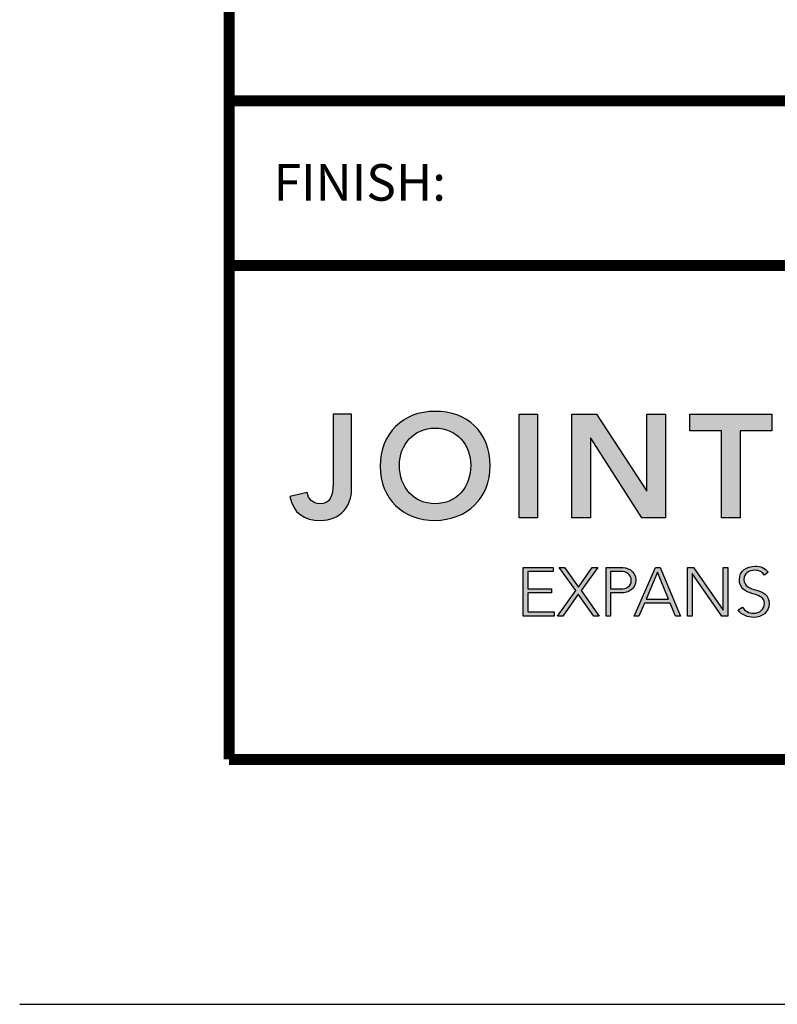
# Model space of a CAD drawing. Extents: x 2 to 122, y 0 to 17.
# Drawn here: x 2 to 5, y 0 to 3 of the extents above; entities that cross this region are included whole.
import ezdxf
from ezdxf.enums import TextEntityAlignment as Align

# ---------------------------------------------------------------- set-up
doc = ezdxf.new("R2010")
doc.units = 0
doc.header["$LTSCALE"] = 2
doc.header["$MEASUREMENT"] = 0
doc.layers.get('0').update_dxf_attribs({"linetype": 'CONTINUOUS'})
doc.layers.get('DEFPOINTS').update_dxf_attribs({"linetype": 'CONTINUOUS'})
for name, color, linetype in [('LOGOS', 7, 'CONTINUOUS'), ('OBJECT', 7, 'CONTINUOUS'), ('TTITLEBLOCK', 7, 'CONTINUOUS')]:
    doc.layers.add(name, color=color, linetype=linetype)
doc.styles.add('1xIPC_TITLE BLOCK', font='arial.ttf')

# ---------------------------------------------------------------- blocks, each defined once
blk = doc.blocks.new('Jointmaster Logo')
at = {"layer": 'LOGOS', "lineweight": -3}
h = blk.add_hatch(color=250, dxfattribs=at)
h.dxf.hatch_style = 2
edge = h.paths.add_edge_path()
edge.add_spline(control_points=[(0.4023, 0.8881), (0.4023, 0.8337), (0.3681, 0.7851), (0.2997, 0.7851), (0.2463, 0.7851), (0.2102, 0.8096), (0.1996, 0.8636), (0.1996, 0.8636), (0.2564, 0.877), (0.2564, 0.877), (0.2602, 0.8549), (0.2756, 0.84), (0.2968, 0.84), (0.3315, 0.84), (0.3416, 0.865), (0.3416, 0.9059), (0.3416, 0.9059), (0.3416, 1.1347), (0.3416, 1.1347), (0.3416, 1.1347), (0.4023, 1.1347), (0.4023, 1.1347), (0.4023, 1.1347), (0.4023, 0.8881), (0.4023, 0.8881)], knot_values=[0, 0, 0, 0, 1, 1, 1, 2, 2, 2, 3, 3, 3, 4, 4, 4, 5, 5, 5, 6, 6, 6, 7, 7, 7, 8, 8, 8, 8], degree=3, periodic=0)
h = blk.add_hatch(color=250, dxfattribs=at)
h.dxf.hatch_style = 1
edge = h.paths.add_edge_path()
edge.add_spline(control_points=[(0.8579, 0.9647), (0.8579, 1.074), (0.7828, 1.1453), (0.6764, 1.1433)], knot_values=[0, 0, 0, 0, 1, 1, 1, 1], degree=3, periodic=0)
edge.add_spline(control_points=[(0.6764, 1.1433), (0.5714, 1.1433), (0.4963, 1.0721), (0.4963, 0.9628)], knot_values=[3, 3, 3, 3, 4, 4, 4, 4], degree=3, periodic=0)
edge.add_spline(control_points=[(0.4963, 0.9628), (0.4963, 0.8563), (0.5714, 0.7851), (0.6764, 0.7851)], knot_values=[2, 2, 2, 2, 3, 3, 3, 3], degree=3, periodic=0)
edge.add_spline(control_points=[(0.6764, 0.7851), (0.7828, 0.787), (0.8579, 0.8583), (0.8579, 0.9647)], knot_values=[1, 1, 1, 1, 2, 2, 2, 2], degree=3, periodic=0)
edge = h.paths.add_edge_path(flags=16)
edge.add_spline(control_points=[(0.6768, 1.0884), (0.7476, 1.0884), (0.7943, 1.0345), (0.7943, 0.9666)], knot_values=[1, 1, 1, 1, 2, 2, 2, 2], degree=3, periodic=0)
edge.add_spline(control_points=[(0.7943, 0.9666), (0.7943, 0.8939), (0.7476, 0.84), (0.6768, 0.84)], knot_values=[0, 0, 0, 0, 1, 1, 1, 1], degree=3, periodic=0)
edge.add_spline(control_points=[(0.6768, 0.84), (0.6065, 0.84), (0.5598, 0.8939), (0.5598, 0.9666)], knot_values=[3, 3, 3, 3, 4, 4, 4, 4], degree=3, periodic=0)
edge.add_spline(control_points=[(0.5598, 0.9666), (0.5598, 1.0345), (0.6065, 1.0884), (0.6768, 1.0884)], knot_values=[2, 2, 2, 2, 3, 3, 3, 3], degree=3, periodic=0)
edge = h.paths.add_edge_path()
edge.add_spline(control_points=[(4.2182, 1.0362), (4.1785, 1.0362), (4.1462, 1.004), (4.1462, 0.9642)], knot_values=[2, 2, 2, 2, 3, 3, 3, 3], degree=3, periodic=0)
edge.add_spline(control_points=[(4.1462, 0.9642), (4.1462, 0.9244), (4.1785, 0.8922), (4.2182, 0.8922)], knot_values=[1, 1, 1, 1, 2, 2, 2, 2], degree=3, periodic=0)
edge.add_spline(control_points=[(4.2182, 0.8922), (4.258, 0.8922), (4.2902, 0.9244), (4.2902, 0.9642)], knot_values=[0, 0, 0, 0, 1, 1, 1, 1], degree=3, periodic=0)
edge.add_spline(control_points=[(4.2902, 0.9642), (4.2902, 1.004), (4.258, 1.0362), (4.2182, 1.0362)], knot_values=[3, 3, 3, 3, 4, 4, 4, 4], degree=3, periodic=0)
h = blk.add_hatch(color=250, dxfattribs=at)
h.dxf.hatch_style = 2
h.paths.add_polyline_path([(0.9529, 1.1347), (1.0135, 1.1347), (1.0135, 0.7937), (0.9529, 0.7937)])
h = blk.add_hatch(color=250, dxfattribs=at)
h.dxf.hatch_style = 2
h.paths.add_polyline_path([(1.1268, 1.1347), (1.2072, 1.1347), (1.3724, 0.8814), (1.3733, 0.8814), (1.3733, 1.1347), (1.434, 1.1347), (1.434, 0.7937), (1.357, 0.7937), (1.1884, 1.0552), (1.1874, 1.0552), (1.1874, 0.7937), (1.1268, 0.7937)])
h = blk.add_hatch(color=250, dxfattribs=at)
h.dxf.hatch_style = 2
h.paths.add_polyline_path([(1.6185, 1.0798), (1.514, 1.0798), (1.514, 1.1347), (1.7837, 1.1347), (1.7837, 1.0798), (1.6792, 1.0798), (1.6792, 0.7937), (1.6185, 0.7937)])
h = blk.add_hatch(color=251, dxfattribs=at)
h.dxf.hatch_style = 2
h.paths.add_polyline_path([(0.9667, 0.631), (1.0646, 0.631), (1.0646, 0.6174), (0.9816, 0.6174), (0.9816, 0.5604), (1.0594, 0.5604), (1.0594, 0.5468), (0.9816, 0.5468), (0.9816, 0.4844), (1.0682, 0.4844), (1.0682, 0.4709), (0.9667, 0.4709)])
h = blk.add_hatch(color=251, dxfattribs=at)
h.dxf.hatch_style = 2
h.paths.add_polyline_path([(1.1392, 0.555), (1.0845, 0.631), (1.1022, 0.631), (1.1483, 0.5658), (1.1937, 0.631), (1.2116, 0.631), (1.1573, 0.555), (1.2168, 0.4709), (1.1983, 0.4709), (1.1476, 0.5432), (1.0969, 0.4709), (1.0791, 0.4709)])
h = blk.add_hatch(color=251, dxfattribs=at)
h.dxf.hatch_style = 2
edge = h.paths.add_edge_path()
edge.add_spline(control_points=[(1.2389, 0.631), (1.2389, 0.631), (1.2851, 0.631), (1.2851, 0.631), (1.3077, 0.631), (1.3366, 0.6222), (1.3366, 0.5887), (1.3366, 0.5597), (1.3136, 0.5468), (1.2885, 0.5468), (1.2885, 0.5468), (1.2539, 0.5468), (1.2539, 0.5468), (1.2539, 0.5468), (1.2539, 0.4709), (1.2539, 0.4709), (1.2539, 0.4709), (1.2389, 0.4709), (1.2389, 0.4709), (1.2389, 0.4709), (1.2389, 0.631), (1.2389, 0.631)], knot_values=[0, 0, 0, 0, 1, 1, 1, 2, 2, 2, 3, 3, 3, 4, 4, 4, 5, 5, 5, 6, 6, 6, 7, 7, 7, 7], degree=3, periodic=0)
edge = h.paths.add_edge_path()
edge.add_spline(control_points=[(1.2539, 0.5604), (1.2539, 0.5604), (1.2878, 0.5604), (1.2878, 0.5604), (1.3047, 0.5604), (1.3217, 0.5677), (1.3217, 0.5887), (1.3217, 0.6093), (1.3041, 0.6174), (1.2869, 0.6174), (1.2869, 0.6174), (1.2539, 0.6174), (1.2539, 0.6174), (1.2539, 0.6174), (1.2539, 0.5604), (1.2539, 0.5604)], knot_values=[0, 0, 0, 0, 1, 1, 1, 2, 2, 2, 3, 3, 3, 4, 4, 4, 5, 5, 5, 5], degree=3, periodic=0)
h = blk.add_hatch(color=251, dxfattribs=at)
h.dxf.hatch_style = 2
h.paths.add_polyline_path([(1.4011, 0.631), (1.4164, 0.631), (1.4838, 0.4709), (1.4671, 0.4709), (1.4497, 0.5134), (1.3649, 0.5134), (1.3468, 0.4709), (1.3312, 0.4709)])
h.paths.add_polyline_path([(1.4081, 0.6147), (1.3708, 0.5269), (1.4443, 0.5269)])
h = blk.add_hatch(color=251, dxfattribs=at)
h.dxf.hatch_style = 2
h.paths.add_polyline_path([(1.5069, 0.631), (1.5261, 0.631), (1.6236, 0.4908), (1.624, 0.4908), (1.624, 0.631), (1.6389, 0.631), (1.6389, 0.4709), (1.6197, 0.4709), (1.5223, 0.6111), (1.5218, 0.6111), (1.5218, 0.4709), (1.5069, 0.4709)])
h = blk.add_hatch(color=251, dxfattribs=at)
h.dxf.hatch_style = 2
edge = h.paths.add_edge_path()
edge.add_spline(control_points=[(1.6871, 0.5005), (1.695, 0.4872), (1.7079, 0.4804), (1.7237, 0.4804), (1.7438, 0.4804), (1.7597, 0.4926), (1.7597, 0.5118), (1.7597, 0.5566), (1.6771, 0.5303), (1.6771, 0.5912), (1.6771, 0.6197), (1.7016, 0.635), (1.7285, 0.635), (1.7459, 0.635), (1.7613, 0.6292), (1.7721, 0.6149), (1.7721, 0.6149), (1.7592, 0.6056), (1.7592, 0.6056), (1.7518, 0.616), (1.7418, 0.6215), (1.728, 0.6215), (1.7088, 0.6215), (1.6921, 0.6115), (1.6921, 0.5912), (1.6921, 0.543), (1.7746, 0.572), (1.7746, 0.5118), (1.7746, 0.4829), (1.7508, 0.4668), (1.7249, 0.4668), (1.7038, 0.4668), (1.6853, 0.4736), (1.6728, 0.491), (1.6728, 0.491), (1.6871, 0.5005), (1.6871, 0.5005)], knot_values=[0, 0, 0, 0, 1, 1, 1, 2, 2, 2, 3, 3, 3, 4, 4, 4, 5, 5, 5, 6, 6, 6, 7, 7, 7, 8, 8, 8, 9, 9, 9, 10, 10, 10, 11, 11, 11, 12, 12, 12, 12], degree=3, periodic=0)
at = {"layer": 'LOGOS', "color": 251, "lineweight": -3}
for p, q in [((0.9667, 0.631), (1.0646, 0.631)), ((0.9667, 0.4709), (0.9667, 0.631)), ((1.0646, 0.6174), (0.9816, 0.6174)), ((0.9816, 0.6174), (0.9816, 0.5604)), ((1.0646, 0.631), (1.0646, 0.6174)), ((1.1392, 0.555), (1.0845, 0.631)), ((1.0845, 0.631), (1.1022, 0.631)), ((1.1022, 0.631), (1.1483, 0.5658)), ((1.1483, 0.5658), (1.1937, 0.631)), ((1.2116, 0.631), (1.1573, 0.555)), ((1.1937, 0.631), (1.2116, 0.631)), ((1.3312, 0.4709), (1.4011, 0.631)), ((1.4081, 0.6147), (1.3708, 0.5269)), ((1.4011, 0.631), (1.4164, 0.631)), ((1.4443, 0.5269), (1.4081, 0.6147)), ((1.4164, 0.631), (1.4838, 0.4709)), ((1.5069, 0.631), (1.5261, 0.631)), ((1.5069, 0.4709), (1.5069, 0.631)), ((1.5261, 0.631), (1.6236, 0.4908)), ((1.624, 0.4908), (1.624, 0.631)), ((1.624, 0.631), (1.6389, 0.631)), ((1.6389, 0.631), (1.6389, 0.4709)), ((1.5223, 0.6111), (1.5218, 0.6111)), ((1.5218, 0.6111), (1.5218, 0.4709)), ((1.6197, 0.4709), (1.5223, 0.6111)), ((0.9816, 0.5604), (1.0594, 0.5604)), ((1.0594, 0.5604), (1.0594, 0.5468)), ((1.0791, 0.4709), (1.1392, 0.555)), ((1.1573, 0.555), (1.2168, 0.4709)), ((1.0594, 0.5468), (0.9816, 0.5468)), ((0.9816, 0.5468), (0.9816, 0.4844)), ((1.1476, 0.5432), (1.0969, 0.4709)), ((1.1983, 0.4709), (1.1476, 0.5432)), ((1.3708, 0.5269), (1.4443, 0.5269)), ((1.3649, 0.5134), (1.3468, 0.4709)), ((1.4497, 0.5134), (1.3649, 0.5134)), ((1.4671, 0.4709), (1.4497, 0.5134)), ((1.6236, 0.4908), (1.624, 0.4908)), ((1.0682, 0.4709), (0.9667, 0.4709)), ((0.9816, 0.4844), (1.0682, 0.4844)), ((1.0682, 0.4844), (1.0682, 0.4709)), ((1.0969, 0.4709), (1.0791, 0.4709)), ((1.2168, 0.4709), (1.1983, 0.4709)), ((1.3468, 0.4709), (1.3312, 0.4709)), ((1.4838, 0.4709), (1.4671, 0.4709)), ((1.5218, 0.4709), (1.5069, 0.4709)), ((1.6389, 0.4709), (1.6197, 0.4709))]:
    blk.add_line(p, q, dxfattribs=at)
at = {"layer": 'LOGOS', "color": 250, "lineweight": -3}
for points in [[(0.9529, 1.1347), (1.0135, 1.1347), (1.0135, 0.7937), (0.9529, 0.7937), (0.9529, 1.1347)], [(1.1268, 1.1347), (1.2072, 1.1347), (1.3724, 0.8814), (1.3733, 0.8814), (1.3733, 1.1347), (1.434, 1.1347), (1.434, 0.7937), (1.357, 0.7937), (1.1884, 1.0552), (1.1874, 1.0552), (1.1874, 0.7937), (1.1268, 0.7937), (1.1268, 1.1347)], [(1.6185, 1.0798), (1.514, 1.0798), (1.514, 1.1347), (1.7837, 1.1347), (1.7837, 1.0798), (1.6792, 1.0798), (1.6792, 0.7937), (1.6185, 0.7937), (1.6185, 1.0798)]]:
    blk.add_lwpolyline(points, dxfattribs=at)
for points, knots in [([(0.4023, 0.8881), (0.4023, 0.8337), (0.3681, 0.7851), (0.2997, 0.7851), (0.2463, 0.7851), (0.2102, 0.8096), (0.1996, 0.8636), (0.1996, 0.8636), (0.2564, 0.877), (0.2564, 0.877), (0.2602, 0.8549), (0.2756, 0.84), (0.2968, 0.84), (0.3315, 0.84), (0.3416, 0.865), (0.3416, 0.9059), (0.3416, 0.9059), (0.3416, 1.1347), (0.3416, 1.1347), (0.3416, 1.1347), (0.4023, 1.1347), (0.4023, 1.1347), (0.4023, 1.1347), (0.4023, 0.8881), (0.4023, 0.8881)], [0, 0, 0, 0, 1, 1, 1, 2, 2, 2, 3, 3, 3, 4, 4, 4, 5, 5, 5, 6, 6, 6, 7, 7, 7, 8, 8, 8, 8]), ([(0.6764, 1.1433), (0.7828, 1.1453), (0.8579, 1.074), (0.8579, 0.9647), (0.8579, 0.8583), (0.7828, 0.787), (0.6764, 0.7851), (0.5714, 0.7851), (0.4963, 0.8563), (0.4963, 0.9628), (0.4963, 1.0721), (0.5714, 1.1433), (0.6764, 1.1433)], [0, 0, 0, 0, 1, 1, 1, 2, 2, 2, 3, 3, 3, 4, 4, 4, 4]), ([(0.6768, 0.84), (0.7476, 0.84), (0.7943, 0.8939), (0.7943, 0.9666), (0.7943, 1.0345), (0.7476, 1.0884), (0.6768, 1.0884), (0.6065, 1.0884), (0.5598, 1.0345), (0.5598, 0.9666), (0.5598, 0.8939), (0.6065, 0.84), (0.6768, 0.84)], [0, 0, 0, 0, 1, 1, 1, 2, 2, 2, 3, 3, 3, 4, 4, 4, 4])]:
    blk.add_open_spline(points, degree=3, knots=knots, dxfattribs=at)
at = {"layer": 'LOGOS', "color": 251, "lineweight": -3}
for points in [[(1.2389, 0.631), (1.2389, 0.631), (1.2851, 0.631), (1.2851, 0.631)], [(1.2389, 0.4709), (1.2389, 0.4709), (1.2389, 0.631), (1.2389, 0.631)], [(1.2869, 0.6174), (1.2869, 0.6174), (1.2539, 0.6174), (1.2539, 0.6174)], [(1.2539, 0.6174), (1.2539, 0.6174), (1.2539, 0.5604), (1.2539, 0.5604)], [(1.7721, 0.6149), (1.7721, 0.6149), (1.7592, 0.6056), (1.7592, 0.6056)], [(1.2539, 0.5604), (1.2539, 0.5604), (1.2878, 0.5604), (1.2878, 0.5604)], [(1.2885, 0.5468), (1.2885, 0.5468), (1.2539, 0.5468), (1.2539, 0.5468)], [(1.2539, 0.5468), (1.2539, 0.5468), (1.2539, 0.4709), (1.2539, 0.4709)], [(1.6728, 0.491), (1.6728, 0.491), (1.6871, 0.5005), (1.6871, 0.5005)], [(1.2539, 0.4709), (1.2539, 0.4709), (1.2389, 0.4709), (1.2389, 0.4709)]]:
    blk.add_open_spline(points, degree=3, dxfattribs=at)
for points, knots in [([(1.2851, 0.631), (1.3077, 0.631), (1.3366, 0.6222), (1.3366, 0.5887), (1.3366, 0.5597), (1.3136, 0.5468), (1.2885, 0.5468)], [1, 1, 1, 1, 2, 2, 2, 3, 3, 3, 3]), ([(1.2878, 0.5604), (1.3047, 0.5604), (1.3217, 0.5677), (1.3217, 0.5887), (1.3217, 0.6093), (1.3041, 0.6174), (1.2869, 0.6174)], [1, 1, 1, 1, 2, 2, 2, 3, 3, 3, 3]), ([(1.7592, 0.6056), (1.7518, 0.616), (1.7418, 0.6215), (1.728, 0.6215), (1.7088, 0.6215), (1.6921, 0.6115), (1.6921, 0.5912), (1.6921, 0.543), (1.7746, 0.572), (1.7746, 0.5118), (1.7746, 0.4829), (1.7508, 0.4668), (1.7249, 0.4668), (1.7038, 0.4668), (1.6853, 0.4736), (1.6728, 0.491)], [6, 6, 6, 6, 7, 7, 7, 8, 8, 8, 9, 9, 9, 10, 10, 10, 11, 11, 11, 11]), ([(1.6871, 0.5005), (1.695, 0.4872), (1.7079, 0.4804), (1.7237, 0.4804), (1.7438, 0.4804), (1.7597, 0.4926), (1.7597, 0.5118), (1.7597, 0.5566), (1.6771, 0.5303), (1.6771, 0.5912), (1.6771, 0.6197), (1.7016, 0.635), (1.7285, 0.635), (1.7459, 0.635), (1.7613, 0.6292), (1.7721, 0.6149)], [0, 0, 0, 0, 1, 1, 1, 2, 2, 2, 3, 3, 3, 4, 4, 4, 5, 5, 5, 5])]:
    blk.add_open_spline(points, degree=3, knots=knots, dxfattribs=at)
blk = doc.blocks.new('JM_TITLE_BLOCK')
at = {"layer": 'DEFPOINTS'}
blk.add_line((0, 0), (11, 0), dxfattribs=at)
at = {"layer": 'TTITLEBLOCK', "const_width": 0.0182}
for points in [[(0.3442, 8.1071), (0.3442, 0.4022)], [(0.3442, 1.4838), (2.5992, 1.4838)], [(0.3442, 1.2134), (10.6727, 1.2134)], [(0.3442, 0.4022), (10.6727, 0.4022)]]:
    blk.add_lwpolyline(points, dxfattribs=at)
at = {"xscale": 0.5, "yscale": 0.5, "zscale": 0.5}
blk.add_blockref('Jointmaster Logo', (0.3442, 0.4022), dxfattribs=at)
at = {"insert": (0.4172, 1.38), "char_height": 0.06, "attachment_point": 1, "style": '1xIPC_TITLE BLOCK'}
blk.add_mtext_dynamic_manual_height_columns('FINISH:', width=0.313949, gutter_width=0.3, heights=[0], dxfattribs=at)
at = {"style": '1xIPC_TITLE BLOCK'}
for tag, p in [('PROJECT_NAME', (7.1415, 1.0782)), ('LOCATION', (7.1415, 0.5374))]:
    blk.add_attdef(tag, text='', height=0.0625, dxfattribs=at).set_placement(p, align=Align.MIDDLE_LEFT)
at = {"layer": 'OBJECT', "style": '1xIPC_TITLE BLOCK'}
for tag, p in [('DATE', (3.4989, 1.0782)), ('SCALE', (3.4989, 0.8078)), ('DOC', (3.4989, 0.5374))]:
    blk.add_attdef(tag, text='', height=0.0625, dxfattribs=at).set_placement(p, align=Align.MIDDLE_RIGHT)
blk.add_attdef('APPLICATION', text='', height=0.125, dxfattribs=at).set_placement((5.0189, 0.8078), align=Align.MIDDLE_CENTER)
at = {"layer": 'TTITLEBLOCK', "style": '1xIPC_TITLE BLOCK'}
blk.add_attdef('SYSTEM_FINISH', (0.7477, 1.3169), '', height=0.06, dxfattribs=at)

msp = doc.modelspace()

# ---------------------------------------------------------------- block references
at = {"layer": 'TTITLEBLOCK', "xscale": 1.999331666666667, "yscale": 1.999331666666667, "zscale": 1.999331666666667}
msp.add_blockref('JM_TITLE_BLOCK', (2.4654, 0), dxfattribs=at)

doc.saveas('drawing.dxf')
